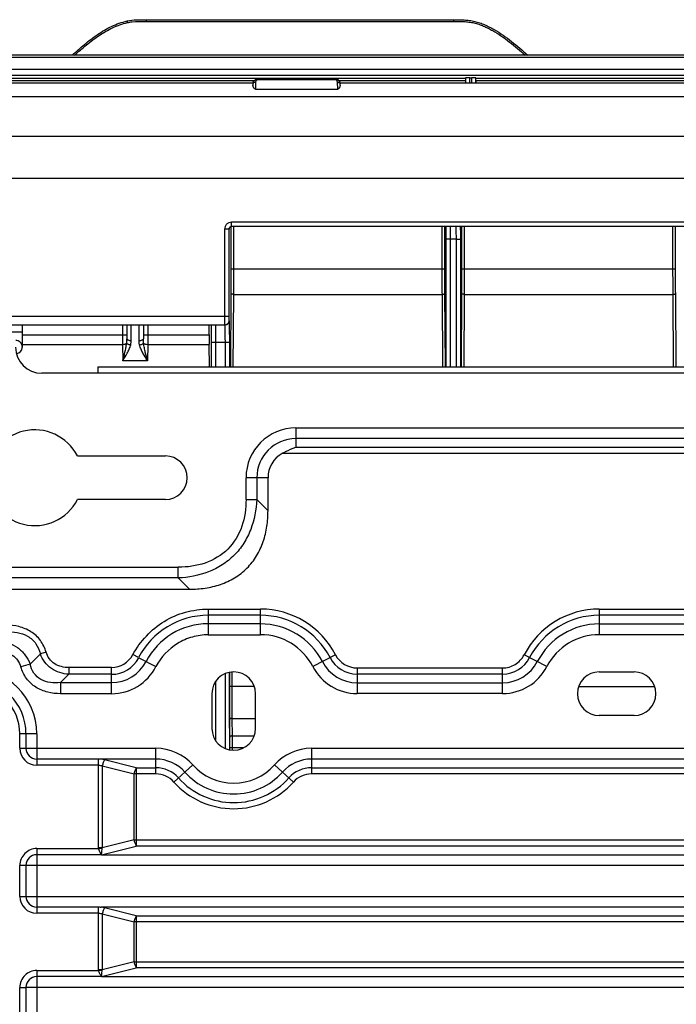
# Model space of a CAD drawing. Units: millimetres. Extents: x -1722 to 1126, y -538 to 1196.
# Drawn here: x -1220 to -1145, y 467 to 580 of the extents above; entities that cross this region are included whole.
import ezdxf

# ---------------------------------------------------------------- set-up
doc = ezdxf.new("R2010")
doc.units = ezdxf.units.MM
doc.header["$LTSCALE"] = 15.367
doc.layers.add('00_COMPONENTS', color=7, linetype='CONTINUOUS')

msp = doc.modelspace()

# ---------------------------------------------------------------- linework, layer by layer
at = {"layer": '00_COMPONENTS', "color": 7, "linetype": 'Continuous'}
for p, q in [((-1205.62816, 580.06177), (-1205.62821, 579.87401)), ((-1170.31173, 580.06188), (-1170.31167, 579.87413)), ((-719.2191, 575.98741), (-1490.56155, 575.98919)), ((-719.39211, 575.73181), (-1490.38854, 575.73359)), ((-1335.22573, 574.37829), (-1051.3895, 574.37892)), ((-1335.22571, 573.70848), (-1051.3895, 573.70912)), ((-1224.76484, 573.36979), (-1168.94954, 573.36992)), ((-1192.75807, 573.1694), (-1192.75807, 573.28667)), ((-1183.95232, 573.28667), (-1192.75807, 573.28667)), ((-1183.95232, 573.1694), (-1183.95232, 573.28667)), ((-1168.94954, 573.36992), (-1168.94376, 573.3757)), ((-1168.94376, 573.3757), (-1168.94376, 572.76406)), ((-1168.44393, 572.76406), (-1168.44393, 573.38845)), ((-1168.44393, 573.38845), (-1168.27046, 573.38845)), ((-1168.27046, 573.38845), (-1168.27046, 572.76406)), ((-1167.77063, 572.76406), (-1167.77063, 573.3757)), ((-1167.76484, 573.36992), (-1167.77063, 573.3757)), ((-1167.76484, 573.36992), (-1112.92516, 573.37005)), ((-1193.35776, 572.76406), (-1249.15716, 572.76406)), ((-1224.75719, 573.06989), (-1193.2214, 573.06996)), ((-1193.35776, 572.71145), (-1193.36407, 572.51668)), ((-1193.05791, 572.88455), (-1193.08343, 572.0971)), ((-1183.95232, 573.1694), (-1192.75807, 573.1694)), ((-1183.62695, 572.0971), (-1183.65247, 572.88455)), ((-1183.48906, 573.06999), (-1168.95719, 573.07002)), ((-1131.35776, 572.76406), (-1183.35262, 572.76406)), ((-1183.34631, 572.51668), (-1183.35262, 572.71145)), ((-1168.95719, 573.07002), (-1168.95719, 572.76406)), ((-1167.75719, 573.07002), (-1131.22129, 573.07011)), ((-1167.75719, 573.07002), (-1167.75719, 572.76406)), ((-1022.82504, 571.21849), (-1292.67328, 571.21849)), ((-1193.08343, 572.0971), (-1183.62695, 572.0971)), ((-1292.59852, 566.67679), (-1022.85494, 566.67679)), ((-1022.16884, 561.82869), (-1293.56457, 561.82869)), ((-1195.82257, 556.31069), (-1195.82257, 556.81069)), ((-1022.09337, 556.81069), (-1195.82257, 556.81069)), ((-1022.59334, 556.31069), (-1195.82257, 556.31069)), ((-1195.55961, 551.43167), (-1195.55961, 556.31069)), ((-1171.65277, 556.31069), (-1171.65277, 551.43167)), ((-1171.3528, 556.31069), (-1171.3528, 551.43167)), ((-1169.36158, 551.43167), (-1169.36158, 556.31069)), ((-1169.06161, 551.43167), (-1169.06161, 556.31069)), ((-1145.15277, 556.31069), (-1145.15277, 551.43167)), ((-1144.8528, 556.31069), (-1144.8528, 551.43167)), ((-1196.62265, 556.01087), (-1196.62265, 545.99896)), ((-1196.12271, 556.01069), (-1196.12271, 545.99896)), ((-1196.09301, 556.01069), (-1196.12271, 556.01069)), ((-1195.85958, 551.43167), (-1195.85958, 556.2929)), ((-1171.21661, 554.88049), (-1171.22422, 540.21927)), ((-1170.71667, 554.86304), (-1170.72426, 540.21927)), ((-1169.99771, 554.86304), (-1170.71667, 554.86304)), ((-1169.99012, 540.21927), (-1169.99771, 554.86304)), ((-1169.49017, 540.21927), (-1169.49777, 554.88049)), ((-1171.3528, 551.43167), (-1195.85958, 551.43167)), ((-1144.8528, 551.43167), (-1169.36158, 551.43167)), ((-1195.91618, 540.21927), (-1195.86741, 548.63071)), ((-1195.61558, 540.21927), (-1195.56744, 548.52158)), ((-1195.56744, 548.52158), (-1171.64494, 548.52158)), ((-1171.64494, 548.52158), (-1171.5968, 540.21927)), ((-1171.34497, 548.63071), (-1171.29596, 540.21927)), ((-1169.41842, 540.21927), (-1169.36941, 548.63071)), ((-1169.11758, 540.21927), (-1169.06944, 548.52158)), ((-1169.06944, 548.52158), (-1145.14494, 548.52158)), ((-1145.14494, 548.52158), (-1145.0968, 540.21927)), ((-1144.84497, 548.63071), (-1144.7962, 540.21927)), ((-1196.61523, 544.99896), (-1310.75015, 544.99896)), ((-1196.12271, 545.99896), (-1293.50207, 545.99896)), ((-1219.87103, 544.99896), (-1219.87103, 542.41927)), ((-1208.36072, 544.99891), (-1208.34855, 543.87066)), ((-1207.86069, 544.99896), (-1207.84378, 543.43134)), ((-1207.34381, 543.23134), (-1207.36605, 544.99896)), ((-1206.44433, 543.23134), (-1206.42208, 544.99896)), ((-1205.92745, 544.99896), (-1205.94436, 543.43134)), ((-1205.42742, 544.99896), (-1205.43959, 543.87066)), ((-1198.37407, 543.87066), (-1198.37407, 544.99896)), ((-1196.11529, 545.49896), (-1196.10787, 545.49896)), ((-1229.14878, 544.21927), (-1219.87103, 544.21927)), ((-1219.87103, 543.87066), (-1208.34855, 543.87066)), ((-1208.34855, 543.87066), (-1207.84857, 543.87605)), ((-1208.34855, 543.87066), (-1208.33874, 542.77938)), ((-1205.93956, 543.87605), (-1205.43959, 543.87066)), ((-1205.43959, 543.87066), (-1205.4494, 542.77938)), ((-1205.43959, 543.87066), (-1198.37407, 543.87066)), ((-1219.87103, 542.77938), (-1208.33874, 542.77938)), ((-1208.33874, 542.77938), (-1208.31855, 540.90768)), ((-1205.4494, 542.77938), (-1205.46959, 540.90768)), ((-1205.4494, 542.77938), (-1198.37102, 542.77938)), ((-1198.35617, 540.21927), (-1198.37102, 542.77938)), ((-1198.13963, 540.21927), (-1198.13963, 542.99896)), ((-1196.07075, 542.99896), (-1198.13963, 542.99896)), ((-1197.63969, 540.21927), (-1197.63969, 542.99896)), ((-1196.57069, 542.99896), (-1196.57069, 540.21927)), ((-1196.07075, 542.99896), (-1196.07075, 540.21927)), ((-1205.46959, 540.90768), (-1208.31855, 540.90768)), ((-1211.19618, 539.46927), (-1217.62439, 539.46927)), ((-1211.19618, 540.21927), (-1211.19618, 539.47924)), ((-1211.19618, 540.21927), (-973.04591, 540.21927)), ((-973.04591, 539.47909), (-1211.19618, 539.47909)), ((-1188.43103, 533.19414), (-1188.43103, 530.96216)), ((-1188.43103, 533.19414), (-995.81103, 533.19414)), ((-995.81103, 531.9567), (-1188.43103, 531.9567)), ((-1188.43103, 530.96216), (-995.81103, 530.96216)), ((-1213.52207, 529.96927), (-1203.42103, 529.96927)), ((-995.8105, 530.25505), (-1190.00564, 530.25505)), ((-1194.15591, 524.97231), (-1194.15591, 527.46927)), ((-1191.63103, 527.46927), (-1194.15591, 527.46927)), ((-1192.91847, 527.46927), (-1192.91847, 524.97231)), ((-1191.63103, 523.68488), (-1191.63103, 527.46927)), ((-1203.42103, 524.96927), (-1213.52266, 524.96927)), ((-1194.15591, 524.97231), (-1192.91847, 524.97231)), ((-1191.63103, 523.68488), (-1192.91847, 524.97231)), ((-1221.37061, 517.19414), (-1201.93408, 517.19414)), ((-1201.93408, 515.9567), (-1201.93408, 517.19414)), ((-1201.93408, 515.9567), (-1221.37061, 515.9567)), ((-1201.93408, 515.9567), (-1200.64665, 514.66927)), ((-1222.65805, 514.66927), (-1200.64665, 514.66927)), ((-1198.50103, 512.38333), (-1198.50103, 510.69449)), ((-1198.50103, 512.38333), (-1192.49671, 512.38333)), ((-1192.50103, 509.44347), (-1192.50103, 512.38333)), ((-1153.58171, 512.38333), (-1108.6701, 512.38333)), ((-1153.58103, 512.38333), (-1153.58103, 509.44424)), ((-1192.50103, 511.67622), (-1198.50103, 511.67622)), ((-1108.6701, 511.67622), (-1153.58103, 511.67622)), ((-1192.50103, 510.68168), (-1198.50103, 510.69449)), ((-1198.50103, 510.69443), (-1198.50103, 509.4266)), ((-1153.58103, 510.68168), (-1107.67559, 510.68172)), ((-1198.48541, 509.42664), (-1192.48764, 509.44351)), ((-1107.67556, 509.44424), (-1153.58103, 509.44424)), ((-1217.77772, 507.23736), (-1218.94, 506.07508)), ((-1217.119, 507.43675), (-1217.77771, 507.23736)), ((-1206.50016, 506.8094), (-1207.16183, 507.15188)), ((-1206.47415, 506.79594), (-1204.49957, 505.77391)), ((-1183.87394, 507.13444), (-1186.48411, 505.78343)), ((-1159.59796, 505.78343), (-1162.20935, 507.13507)), ((-1218.94, 506.07508), (-1220.01788, 505.74881)), ((-1214.49892, 505.67061), (-1214.49892, 504.8928)), ((-1209.60216, 505.67061), (-1214.49892, 505.67061)), ((-1209.60216, 502.66939), (-1209.60216, 505.67061)), ((-1181.39996, 505.62919), (-1164.68232, 505.62921)), ((-1181.39991, 505.62919), (-1181.39991, 502.6901)), ((-1164.68216, 502.6901), (-1164.68216, 505.62919)), ((-1215.44952, 503.94218), (-1214.4989, 504.89281)), ((-1209.60216, 504.8928), (-1214.4989, 504.89281)), ((-1196.57069, 504.95966), (-1196.57069, 496.37787)), ((-1196.07075, 505.1156), (-1196.07075, 496.22194)), ((-1196.05203, 503.48955), (-1196.05203, 505.12)), ((-1195.75206, 503.48955), (-1195.75206, 505.15996)), ((-1164.68216, 504.92209), (-1181.39991, 504.92209)), ((-1153.58103, 505.16911), (-1149.58103, 505.16911)), ((-1215.44953, 503.94219), (-1215.44953, 502.66939)), ((-1215.44952, 503.94218), (-1209.60216, 503.94219)), ((-1197.63969, 497.2662), (-1197.63969, 504.07245)), ((-1193.21401, 503.48955), (-1196.05203, 503.48955)), ((-1181.39991, 503.92754), (-1164.68216, 503.92754)), ((-1155.94031, 503.48955), (-1147.22176, 503.48955)), ((-1209.60216, 502.66939), (-1215.44953, 502.66939)), ((-1198.07335, 502.66911), (-1198.07335, 498.66911)), ((-1193.07335, 498.66911), (-1193.07335, 502.66911)), ((-1164.68216, 502.6901), (-1181.39991, 502.6901)), ((-1195.72309, 497.82164), (-1195.73843, 499.83277)), ((-1195.73843, 499.83277), (-1193.07335, 499.83277)), ((-1149.58103, 500.16911), (-1153.58103, 500.16911)), ((-1196.02305, 497.68451), (-1196.0384, 499.69564)), ((-1218.19618, 498.06896), (-1220.13525, 498.06896)), ((-1220.13525, 496.39374), (-1220.13525, 498.06893)), ((-1219.43013, 498.06896), (-1219.43013, 496.39399)), ((-1218.19618, 498.06896), (-1218.19618, 494.4549)), ((-1195.72309, 497.82164), (-1193.22234, 497.82164)), ((-1220.13525, 496.39399), (-1204.51762, 496.39399)), ((-1204.51762, 493.4549), (-1204.51762, 496.39399)), ((-1196.01862, 496.20924), (-1196.01862, 496.45035)), ((-1194.43052, 496.45035), (-1196.01862, 496.45035)), ((-1195.71866, 496.17474), (-1195.71866, 496.45035)), ((-1186.62908, 496.39399), (-1186.62908, 493.4549)), ((-1186.62908, 496.39399), (-1131.10146, 496.39399)), ((-1218.01493, 495.1605), (-1218.19618, 495.16038)), ((-1211.09461, 494.4549), (-1218.19597, 494.4549)), ((-1211.09461, 495.16067), (-1218.01493, 495.1605)), ((-1211.09461, 484.96544), (-1211.09461, 495.16062)), ((-1204.51762, 495.15655), (-1210.77746, 495.14981)), ((-1210.67017, 494.37279), (-1210.67348, 484.94902)), ((-1210.67017, 494.37279), (-1206.9986, 493.4549)), ((-1206.75607, 494.16201), (-1210.42764, 495.0799)), ((-1206.75607, 494.16201), (-1206.75607, 485.17622)), ((-1206.75607, 494.16201), (-1204.51762, 494.16201)), ((-1200.25055, 494.4857), (-1202.44122, 492.52631)), ((-1188.70548, 492.52631), (-1190.89614, 494.4857)), ((-1131.10146, 495.15655), (-1186.62908, 495.15655)), ((-1186.62908, 494.16201), (-1131.10146, 494.16201)), ((-1206.9986, 485.88333), (-1206.9986, 493.4549)), ((-1204.51762, 493.4549), (-1206.9986, 493.4549)), ((-1131.10146, 493.4549), (-1186.62908, 493.4549)), ((-1210.74643, 484.18009), (-1206.75607, 485.17622)), ((-1206.9986, 485.88333), (-1210.67348, 484.94902)), ((-1206.9986, 485.88333), (-977.31578, 485.88333)), ((-977.55831, 485.17622), (-1206.75607, 485.17622)), ((-1218.19618, 484.88333), (-1218.19618, 477.4549)), ((-1218.01492, 484.17859), (-1218.19618, 484.17829)), ((-1218.19604, 484.88332), (-1211.08973, 484.88333)), ((-1210.74643, 484.1801), (-1218.01492, 484.17859)), ((-1210.74643, 484.18009), (-973.52773, 484.18427)), ((-1219.43013, 482.94436), (-1220.13525, 482.94436)), ((-1220.13525, 479.39374), (-1220.13525, 482.94434)), ((-1219.43013, 482.94436), (-1219.43013, 479.39399)), ((-964.10682, 482.94424), (-1219.43013, 482.94424)), ((-1220.13525, 479.39399), (-964.81194, 479.39399)), ((-1218.01493, 478.1605), (-1218.19618, 478.16038)), ((-1211.09461, 477.4549), (-1218.19597, 477.4549)), ((-1211.09461, 478.16067), (-1218.01493, 478.1605)), ((-1211.09461, 470.96544), (-1211.09461, 478.16062)), ((-973.56852, 478.15802), (-1210.77907, 478.15266)), ((-1210.67017, 477.37279), (-1210.67348, 470.94902)), ((-1210.67017, 477.37279), (-1206.9986, 476.4549)), ((-1206.75607, 477.16201), (-1210.42764, 478.0799)), ((-1206.75607, 477.16201), (-1206.75607, 471.17622)), ((-1206.75607, 477.16201), (-977.55831, 477.16201)), ((-1206.9986, 471.88333), (-1206.9986, 476.4549)), ((-977.31578, 476.4549), (-1206.9986, 476.4549)), ((-1206.9986, 471.88333), (-1210.67348, 470.94902)), ((-1206.9986, 471.88333), (-977.31578, 471.88333)), ((-1218.19618, 470.88333), (-1218.19618, 468.94424)), ((-1218.19604, 470.88332), (-1211.08973, 470.88333)), ((-1210.74753, 470.18032), (-1206.75607, 471.17622)), ((-977.55831, 471.17622), (-1206.75607, 471.17622)), ((-1218.01492, 470.1786), (-1218.19618, 470.17828)), ((-1210.74753, 470.18033), (-1218.01492, 470.1786)), ((-1210.74753, 470.18032), (-973.49917, 470.18474)), ((-1220.13525, 462.86896), (-1220.13525, 468.94434)), ((-1220.13525, 468.94421), (-1219.43013, 468.94422)), ((-964.10682, 468.94424), (-1219.43013, 468.94424)), ((-1219.43013, 468.94422), (-1219.43013, 462.86896)), ((-1218.19618, 468.94424), (-1218.1919, 462.86687))]:
    msp.add_line(p, q, dxfattribs=at)
for points in [[(-1196.01963, 556.20697), (-1196.00764, 556.22007), (-1195.99462, 556.23267), (-1195.98064, 556.24464), (-1195.96566, 556.25593), (-1195.94972, 556.26643), (-1195.93285, 556.27605), (-1195.9151, 556.28469), (-1195.8965, 556.29225), (-1195.87714, 556.29864), (-1195.85706, 556.30377), (-1195.83635, 556.30754), (-1195.81511, 556.30988)], [(-1196.0867, 556.06397), (-1196.08672, 556.06381), (-1196.08668, 556.06413), (-1196.08658, 556.06485), (-1196.08642, 556.066), (-1196.08615, 556.06774), (-1196.08577, 556.07003), (-1196.08526, 556.0729), (-1196.08453, 556.07661), (-1196.08357, 556.08114), (-1196.08231, 556.08648), (-1196.08064, 556.09293), (-1196.07846, 556.10052), (-1196.07569, 556.10914), (-1196.07221, 556.11885), (-1196.06785, 556.12968), (-1196.06252, 556.14145), (-1196.05621, 556.15386), (-1196.04878, 556.16685), (-1196.04016, 556.18026), (-1196.03045, 556.19368), (-1196.01963, 556.20697)]]:
    msp.add_lwpolyline(points, dxfattribs=at)
for centre, radius, start, end in [((-1192.76965, 572.69252), 0.58842, 173.0103488, 178.1570646), ((-1192.75039, 572.66886), 0.60766, 167.4466795, 171.4115257), ((-1192.74822, 572.66839), 0.60988, 163.5151123, 167.4478322), ((-1183.941, 572.69252), 0.58869, 1.8420344, 6.9834537), ((-1195.82219, 556.00828), 0.30241, 90.0705346, 109.7486657), ((-1195.79229, 556.01016), 0.3009, 140.0119965, 142.6891497), ((-1195.79326, 556.01098), 0.29963, 135.0079625, 140.0139177), ((-1195.79255, 556.01011), 0.30074, 125.0113777, 134.9859188), ((-1195.79286, 556.01046), 0.30028, 115.0120213, 125.0018028), ((-1196.60802, 545.5007), 0.50174, 270.0237345, 282.8347435), ((-1196.60785, 545.49895), 0.49999, 282.8611171, 0.0021116), ((-1220.57103, 542.51927), 0.7, 0, 93.4977128), ((-1217.62103, 542.46927), 3, 180, 269.9257928), ((-1220.57103, 542.41927), 0.7, 277.7917511, 0), ((-1218.42103, 527.46927), 5.5, 27.0360716, 332.9576117), ((-1188.43103, 527.46927), 5.72487, 90.0000001, 180), ((-1188.43103, 527.46927), 4.48744, 90, 180), ((-1203.42103, 527.46927), 2.5, 270, 90), ((-1188.43103, 527.46927), 3.2, 119.476422, 180), ((-1192.50103, 502.66911), 9.71421, 27.3657568, 89.9744936), ((-1153.58103, 502.66911), 9.71422, 90.0040039, 152.6940087), ((-1198.50103, 502.66911), 9.00711, 90, 152.6342432), ((-1192.50103, 502.66911), 9.00711, 27.3657568, 90), ((-1153.58103, 502.66911), 9.00711, 90, 152.6342432), ((-1198.50103, 502.66911), 8.02721, 90, 152.6342432), ((-1192.50103, 502.66911), 8.01256, 27.3657568, 90), ((-1153.58103, 502.66911), 8.01256, 90, 152.6342432), ((-1192.50103, 502.66911), 6.77513, 27.3657536, 89.8866737), ((-1153.58103, 502.66911), 6.77513, 90, 152.6342432), ((-1198.50103, 502.66911), 6.75401, 121.3705976, 152.6342424), ((-1209.60216, 508.41498), 2.74437, 270, 332.6342432), ((-1209.60216, 508.41498), 3.52218, 270, 332.6342432), ((-1181.39991, 508.41498), 3.49289, 207.3657568, 270), ((-1181.39991, 508.41498), 2.78579, 207.365757, 269.9988468), ((-1164.68216, 508.41498), 3.49289, 270, 332.6342432), ((-1225.72103, 498.06896), 7.52486, 0, 90), ((-1209.60216, 508.41498), 4.47279, 270, 332.6342432), ((-1209.60216, 508.41498), 5.74558, 270, 332.6342441), ((-1181.39991, 508.41498), 5.72487, 207.3657606, 270), ((-1181.39991, 508.41498), 4.48744, 207.3657568, 270), ((-1164.68216, 508.41498), 4.48744, 270, 332.6342432), ((-1164.68216, 508.41498), 5.72487, 270, 332.6342432), ((-1225.72103, 498.06896), 6.2909, 0, 90), ((-1195.57335, 502.66911), 2.5, 0, 180), ((-1153.58103, 502.66911), 2.5, 90, 270), ((-1149.58103, 502.66911), 2.5, 270, 90), ((-1225.72103, 498.06896), 5.58579, 359.9996546, 89.9693087), ((-1195.57335, 498.66911), 2.5, 180, 0), ((-1218.19618, 496.39399), 1.93909, 180.0073015, 270.0060073), ((-1218.19618, 496.39399), 1.23397, 179.9999824, 270.0008765), ((-1204.51762, 490.66911), 5.72487, 41.8103147, 90), ((-1186.62908, 490.66911), 5.72487, 90, 138.1896851), ((-1204.51762, 490.66911), 4.48744, 41.8103149, 90), ((-1204.51762, 490.66911), 3.49289, 41.8103149, 90), ((-1195.57335, 498.66911), 6.27513, 221.8103151, 318.1896851), ((-1186.62908, 490.66911), 4.48744, 90, 138.1896851), ((-1186.62908, 490.66911), 3.49289, 90, 138.1896851), ((-1204.51762, 490.66911), 2.78579, 41.8103149, 90), ((-1195.57335, 498.66911), 8.50711, 221.8103149, 318.1896851), ((-1195.57335, 498.66911), 7.51256, 221.8103149, 318.1896851), ((-1186.62908, 490.66911), 2.78579, 90, 138.1896851), ((-1195.57335, 498.66911), 9.21421, 221.8103149, 318.1896851), ((-1218.19618, 482.94424), 1.93907, 89.9958682, 179.9970557), ((-1218.19618, 482.94424), 1.23395, 90.0008458, 179.9999941), ((-1210.41225, 484.96473), 0.68235, 179.9410025, 186.8519601), ((-1218.19618, 479.39399), 1.93909, 180.0073065, 270.0060122), ((-1218.19618, 479.39399), 1.23397, 179.9999824, 270.0008765), ((-1218.19618, 468.94424), 1.93907, 89.9959322, 179.997088), ((-1210.41225, 470.96473), 0.68235, 179.9410024, 186.8519597), ((-1218.19618, 468.94424), 1.23396, 90.0007604, 180.0000002)]:
    msp.add_arc(centre, radius, start, end, dxfattribs=at)
for centre, major_axis, ratio, start_param, end_param in [((-1168.94934, 573.07002), (0, 0.3), 0.026185922, 0.026179999, 1.570796387), ((-1168.44393, 573.37536), (0.5, 0), 0.026185922, 1.570796266, 3.115412654), ((-1168.27046, 573.37536), (0.5, 0), 0.026185922, 0.026179878, 1.570796266), ((-1167.76505, 573.07002), (0, 0.3), 0.026185922, -1.570796266, -0.026179878), ((-1198.32953, 543.87066), (0, 3), 0.014847034, -4.71238898, -4.340086638)]:
    msp.add_ellipse(centre, major_axis=major_axis, ratio=ratio, start_param=start_param, end_param=end_param, dxfattribs=at)
for points, knots in [([(-1207.82599, 579.91872), (-1207.4676, 579.99984), (-1206.73071, 580.07218), (-1205.99601, 580.06186), (-1205.62816, 580.06177)], [0, 0, 0, 0, 0.499733998, 1, 1, 1, 1]), ([(-1205.62816, 580.06184), (-1199.7421, 580.06045), (-1187.96996, 580.06194), (-1176.19781, 580.06026), (-1170.31173, 580.06181)], [0, 0, 0, 0, 0.499999195, 1, 1, 1, 1]), ([(-1170.31173, 580.06188), (-1170.10908, 580.06194), (-1169.70377, 580.06179), (-1169.09596, 580.04336), (-1168.48988, 579.98965), (-1167.89078, 579.88043), (-1167.30686, 579.70818), (-1166.73978, 579.48786), (-1166.1897, 579.22845), (-1165.47674, 578.84293), (-1164.62211, 578.29719), (-1163.32455, 577.32575), (-1162.40957, 576.52489), (-1161.80284, 575.98844)], [0, 0, 0, 0, 0.062529342, 0.125058435, 0.187583888, 0.250100767, 0.312620258, 0.375135742, 0.437649534, 0.500157712, 0.625132804, 0.750103275, 1, 1, 1, 1]), ([(-1214.13631, 575.98856), (-1213.6676, 576.40369), (-1212.72823, 577.23178), (-1211.2431, 578.38583), (-1209.62377, 579.3486), (-1208.43609, 579.78066), (-1207.82599, 579.91872)], [0, 0, 0, 0, 0.250086512, 0.500152688, 0.750146843, 1, 1, 1, 1]), ([(-1213.84851, 575.98841), (-1213.39862, 576.38614), (-1212.49473, 577.17706), (-1211.06395, 578.27565), (-1209.5065, 579.19135), (-1208.36696, 579.60349), (-1207.78179, 579.73591)], [0, 0, 0, 0, 0.25007983, 0.500142483, 0.750137348, 1, 1, 1, 1]), ([(-1207.82599, 579.91872), (-1207.82575, 579.91961), (-1207.82362, 579.911), (-1207.82195, 579.9063), (-1207.81733, 579.88734), (-1207.81214, 579.86636), (-1207.80551, 579.8385), (-1207.79524, 579.79475), (-1207.78725, 579.75995), (-1207.78179, 579.73591)], [0, 0, 0, 0, 0.01470492, 0.067732427, 0.157347641, 0.280300227, 0.431961407, 0.60684458, 1, 1, 1, 1]), ([(-1207.78179, 579.73591), (-1207.60604, 579.77569), (-1206.89259, 579.88985), (-1206.16858, 579.87415), (-1205.62821, 579.87401)], [0, 0, 0, 0, 0.250070063, 1, 1, 1, 1]), ([(-1170.31167, 579.87413), (-1169.92112, 579.87422), (-1169.33474, 579.87373), (-1168.55572, 579.8082), (-1167.9776, 579.7073), (-1167.41373, 579.54512), (-1166.86591, 579.3362), (-1166.33433, 579.08929), (-1165.64512, 578.72171), (-1164.81822, 578.20092), (-1163.56199, 577.27245), (-1162.67646, 576.50478), (-1162.09115, 575.98847)], [0, 0, 0, 0, 0.125047831, 0.187574577, 0.250093273, 0.312613024, 0.37512962, 0.437643919, 0.50015322, 0.625130944, 0.75010363, 1, 1, 1, 1]), ([(-1192.75807, 573.28667), (-1192.83204, 573.28667), (-1192.98014, 573.25922), (-1193.1695, 573.14281), (-1193.30276, 572.97073), (-1193.34523, 572.83317), (-1193.35369, 572.76413)], [0, 0, 0, 0, 0.257647154, 0.510796982, 0.757745358, 1, 1, 1, 1]), ([(-1183.35668, 572.7641), (-1183.36514, 572.83317), (-1183.40763, 572.97077), (-1183.54092, 573.14285), (-1183.73028, 573.25923), (-1183.87835, 573.28667), (-1183.95232, 573.28667)], [0, 0, 0, 0, 0.242338659, 0.489304283, 0.742402739, 1, 1, 1, 1]), ([(-1193.08343, 572.0971), (-1193.14185, 572.0971), (-1193.21396, 572.16505), (-1193.27181, 572.24972), (-1193.31429, 572.32519), (-1193.35102, 572.41201), (-1193.36517, 572.4841), (-1193.36407, 572.51668)], [0, 0, 0, 0, 0.330050723, 0.467263508, 0.593466925, 0.81586939, 1, 1, 1, 1]), ([(-1193.05791, 572.88455), (-1193.09592, 572.88532), (-1193.16891, 572.87857), (-1193.26536, 572.84395), (-1193.33606, 572.7884), (-1193.35702, 572.73562), (-1193.35776, 572.71145)], [0, 0, 0, 0, 0.302875613, 0.577349796, 0.807255795, 1, 1, 1, 1]), ([(-1193.31985, 572.88099), (-1193.2896, 572.96225), (-1193.19203, 573.11458), (-1193.03824, 573.21053), (-1192.95524, 573.23962)], [0, 0, 0, 0, 0.496432722, 1, 1, 1, 1]), ([(-1192.75807, 573.1694), (-1192.80014, 573.1694), (-1192.88235, 573.15218), (-1192.98063, 573.08306), (-1193.0417, 572.98932), (-1193.0568, 572.91883), (-1193.05791, 572.88455)], [0, 0, 0, 0, 0.277726541, 0.535823808, 0.773598936, 1, 1, 1, 1]), ([(-1183.65247, 572.88455), (-1183.65358, 572.91885), (-1183.6687, 572.98938), (-1183.72981, 573.08312), (-1183.82808, 573.1522), (-1183.91027, 573.1694), (-1183.95232, 573.1694)], [0, 0, 0, 0, 0.226542195, 0.464389255, 0.722430974, 1, 1, 1, 1]), ([(-1183.75778, 573.24054), (-1183.67405, 573.21163), (-1183.51879, 573.11542), (-1183.42051, 572.96193), (-1183.39019, 572.88005)], [0, 0, 0, 0, 0.50359023, 1, 1, 1, 1]), ([(-1183.65247, 572.88455), (-1183.61446, 572.88532), (-1183.54148, 572.87857), (-1183.44502, 572.84395), (-1183.37432, 572.7884), (-1183.35336, 572.73562), (-1183.35262, 572.71145)], [0, 0, 0, 0, 0.302875613, 0.577349788, 0.807255783, 1, 1, 1, 1]), ([(-1183.34631, 572.51668), (-1183.34521, 572.4841), (-1183.35936, 572.41201), (-1183.39609, 572.32518), (-1183.43858, 572.24971), (-1183.49643, 572.16504), (-1183.56854, 572.0971), (-1183.62695, 572.0971)], [0, 0, 0, 0, 0.184139134, 0.406555449, 0.532767674, 0.669990648, 1, 1, 1, 1]), ([(-1195.82257, 556.81069), (-1195.9266, 556.8107), (-1196.13696, 556.76906), (-1196.40287, 556.5911), (-1196.58095, 556.32525), (-1196.62263, 556.11491), (-1196.62265, 556.01087)], [0, 0, 0, 0, 0.249999239, 0.500000506, 0.750001339, 1, 1, 1, 1]), ([(-1171.20657, 556.31099), (-1171.20717, 556.2758), (-1171.20959, 556.11964), (-1171.21129, 555.96346), (-1171.21238, 555.84247)], [0, 0, 0, 0, 0.225290866, 1, 1, 1, 1]), ([(-1170.68699, 556.31069), (-1170.68766, 556.31069), (-1170.68887, 556.3081), (-1170.68986, 556.30397), (-1170.69119, 556.29623), (-1170.69304, 556.28057), (-1170.69526, 556.2534), (-1170.69664, 556.22984), (-1170.69737, 556.21613)], [0, 0, 0, 0, 0.020877023, 0.0696817, 0.14876819, 0.258465122, 0.569225869, 1, 1, 1, 1]), ([(-1169.99771, 554.86304), (-1169.99778, 554.95808), (-1169.99825, 555.14401), (-1170, 555.41337), (-1170.00271, 555.66057), (-1170.00578, 555.8485), (-1170.00874, 555.98104), (-1170.01102, 556.06487), (-1170.01343, 556.13714), (-1170.01595, 556.19725), (-1170.01852, 556.24449), (-1170.02088, 556.27588), (-1170.02288, 556.29396), (-1170.02429, 556.30293), (-1170.02538, 556.30762), (-1170.02664, 556.31069), (-1170.02739, 556.31069)], [0, 0, 0, 0, 0.19677262, 0.38497108, 0.557706441, 0.708622603, 0.774131635, 0.832186201, 0.882253935, 0.923874654, 0.956674973, 0.980360449, 0.988723452, 0.994748211, 0.998454061, 1, 1, 1, 1]), ([(-1169.50201, 555.84255), (-1169.50239, 555.8852), (-1169.5039, 556.04127), (-1169.50589, 556.19734), (-1169.5078, 556.31076)], [0, 0, 0, 0, 0.273223897, 1, 1, 1, 1]), ([(-1196.12271, 556.01069), (-1196.17238, 556.01069), (-1196.24721, 556.01095), (-1196.35065, 556.0104), (-1196.41965, 556.01079), (-1196.47931, 556.01185), (-1196.5424, 556.00979), (-1196.59084, 556.0059), (-1196.62265, 556.01085)], [0, 0, 0, 0, 0.298063026, 0.449013828, 0.620607669, 0.712181532, 0.806834359, 1, 1, 1, 1]), ([(-1195.92438, 556.2929), (-1195.9811, 556.27246), (-1196.08441, 556.19458), (-1196.12271, 556.07099), (-1196.12271, 556.01069)], [0, 0, 0, 0, 0.499967232, 1, 1, 1, 1]), ([(-1196.03161, 556.19255), (-1196.05126, 556.16676), (-1196.08236, 556.10839), (-1196.09301, 556.04311), (-1196.09301, 556.01069)], [0, 0, 0, 0, 0.49994451, 1, 1, 1, 1]), ([(-1196.08514, 556.07267), (-1196.0857, 556.06365), (-1196.0868, 556.04807), (-1196.08856, 556.02892), (-1196.09032, 556.01717), (-1196.09161, 556.0123), (-1196.09255, 556.01069), (-1196.09301, 556.01069)], [0, 0, 0, 0, 0.431169882, 0.740904491, 0.928857214, 0.977878766, 1, 1, 1, 1]), ([(-1171.21238, 555.84247), (-1171.21305, 555.7675), (-1171.21549, 555.44684), (-1171.21649, 555.12618), (-1171.21661, 554.88049)], [0, 0, 0, 0, 0.233811165, 1, 1, 1, 1]), ([(-1170.69737, 556.21613), (-1170.70113, 556.14524), (-1170.70634, 555.96905), (-1170.71456, 555.51803), (-1170.71648, 555.1379), (-1170.71667, 554.86304)], [0, 0, 0, 0, 0.157371066, 0.39068275, 1, 1, 1, 1]), ([(-1169.49777, 554.88049), (-1169.49781, 554.96455), (-1169.49828, 555.28524), (-1169.49989, 555.60593), (-1169.50201, 555.84255)], [0, 0, 0, 0, 0.262128695, 1, 1, 1, 1]), ([(-1170.71667, 554.86304), (-1170.74888, 554.86306), (-1170.81209, 554.8633), (-1170.90392, 554.86429), (-1170.98869, 554.86586), (-1171.06319, 554.86795), (-1171.11756, 554.87014), (-1171.15382, 554.8722), (-1171.17506, 554.87368), (-1171.19178, 554.87526), (-1171.2045, 554.8767), (-1171.21173, 554.87837), (-1171.21616, 554.87941), (-1171.21661, 554.88049)], [0, 0, 0, 0, 0.192888668, 0.378557586, 0.54992847, 0.700615084, 0.824928931, 0.875704542, 0.91823019, 0.952123175, 0.977095713, 0.992975289, 1, 1, 1, 1]), ([(-1169.99771, 554.86304), (-1169.9655, 554.86306), (-1169.90229, 554.8633), (-1169.81047, 554.86429), (-1169.7257, 554.86586), (-1169.65119, 554.86795), (-1169.59682, 554.87014), (-1169.56056, 554.8722), (-1169.53932, 554.87368), (-1169.5226, 554.87526), (-1169.50988, 554.8767), (-1169.50266, 554.87837), (-1169.49823, 554.87941), (-1169.49777, 554.88049)], [0, 0, 0, 0, 0.192888665, 0.378557578, 0.549928461, 0.700615075, 0.824928923, 0.875704536, 0.918230186, 0.952123172, 0.977095711, 0.992975289, 1, 1, 1, 1]), ([(-1195.86741, 548.63071), (-1195.8661, 548.85695), (-1195.86144, 549.7906), (-1195.85958, 550.72426), (-1195.85958, 551.43167)], [0, 0, 0, 0, 0.242320327, 1, 1, 1, 1]), ([(-1195.56744, 548.52158), (-1195.56613, 548.75664), (-1195.56148, 549.72666), (-1195.55961, 550.6967), (-1195.55961, 551.43167)], [0, 0, 0, 0, 0.242320305, 1, 1, 1, 1]), ([(-1171.65277, 551.43167), (-1171.65277, 551.18383), (-1171.65212, 550.2138), (-1171.64897, 549.24377), (-1171.64494, 548.52158)], [0, 0, 0, 0, 0.255495078, 1, 1, 1, 1]), ([(-1171.3528, 551.43167), (-1171.3528, 551.19313), (-1171.35215, 550.25947), (-1171.349, 549.32581), (-1171.34497, 548.63071)], [0, 0, 0, 0, 0.255495082, 1, 1, 1, 1]), ([(-1169.36941, 548.63071), (-1169.3681, 548.85695), (-1169.36344, 549.7906), (-1169.36158, 550.72426), (-1169.36158, 551.43167)], [0, 0, 0, 0, 0.242320327, 1, 1, 1, 1]), ([(-1169.06944, 548.52158), (-1169.06813, 548.75664), (-1169.06348, 549.72666), (-1169.06161, 550.6967), (-1169.06161, 551.43167)], [0, 0, 0, 0, 0.242320305, 1, 1, 1, 1]), ([(-1145.15277, 551.43167), (-1145.15277, 551.18383), (-1145.15212, 550.2138), (-1145.14897, 549.24377), (-1145.14494, 548.52158)], [0, 0, 0, 0, 0.255495078, 1, 1, 1, 1]), ([(-1144.8528, 551.43167), (-1144.8528, 551.19313), (-1144.85215, 550.25947), (-1144.849, 549.32581), (-1144.84497, 548.63071)], [0, 0, 0, 0, 0.255495082, 1, 1, 1, 1]), ([(-1195.56744, 548.52158), (-1195.60551, 548.52178), (-1195.67685, 548.52704), (-1195.76016, 548.54553), (-1195.81388, 548.56869), (-1195.84805, 548.58995), (-1195.8668, 548.61476), (-1195.86741, 548.63071)], [0, 0, 0, 0, 0.339630481, 0.636101995, 0.757465028, 0.857592863, 1, 1, 1, 1]), ([(-1171.64494, 548.52158), (-1171.60688, 548.52178), (-1171.53553, 548.52704), (-1171.45222, 548.54553), (-1171.3985, 548.56869), (-1171.36433, 548.58995), (-1171.34558, 548.61476), (-1171.34497, 548.63071)], [0, 0, 0, 0, 0.339630476, 0.636101989, 0.757465023, 0.857592859, 1, 1, 1, 1]), ([(-1169.06944, 548.52158), (-1169.10751, 548.52178), (-1169.17885, 548.52704), (-1169.26216, 548.54553), (-1169.31588, 548.56869), (-1169.35005, 548.58995), (-1169.3688, 548.61476), (-1169.36941, 548.63071)], [0, 0, 0, 0, 0.339630481, 0.636101995, 0.757465028, 0.857592863, 1, 1, 1, 1]), ([(-1145.14494, 548.52158), (-1145.10688, 548.52178), (-1145.03553, 548.52704), (-1144.95222, 548.54553), (-1144.8985, 548.56869), (-1144.86433, 548.58995), (-1144.84558, 548.61476), (-1144.84497, 548.63071)], [0, 0, 0, 0, 0.339630476, 0.636101989, 0.757465023, 0.857592859, 1, 1, 1, 1]), ([(-1198.13963, 542.99896), (-1198.13964, 543.37165), (-1198.1374, 544.03834), (-1198.13061, 544.70502), (-1198.12479, 544.99896)], [0, 0, 0, 0, 0.559009875, 1, 1, 1, 1]), ([(-1197.63969, 542.99896), (-1197.63969, 543.12904), (-1197.63923, 543.38418), (-1197.63719, 543.75459), (-1197.63435, 544.04746), (-1197.6314, 544.26374), (-1197.62898, 544.4087), (-1197.62632, 544.54008), (-1197.62344, 544.65661), (-1197.62038, 544.75719), (-1197.61718, 544.84082), (-1197.61426, 544.89958), (-1197.61177, 544.93747), (-1197.61002, 544.95905), (-1197.60832, 544.9756), (-1197.60655, 544.98817), (-1197.60511, 544.99458), (-1197.60358, 544.99896), (-1197.60257, 544.99896)], [0, 0, 0, 0, 0.194963694, 0.382423134, 0.555192181, 0.63396178, 0.706627168, 0.772491022, 0.830919541, 0.881351127, 0.923304907, 0.956380685, 0.969488305, 0.980268924, 0.988701223, 0.994770854, 0.998490847, 1, 1, 1, 1]), ([(-1196.62265, 545.99896), (-1196.62265, 545.93393), (-1196.62256, 545.80637), (-1196.62215, 545.62118), (-1196.62149, 545.45051), (-1196.62073, 545.3204), (-1196.61998, 545.22843), (-1196.61941, 545.17016), (-1196.6188, 545.11987), (-1196.61815, 545.07806), (-1196.61758, 545.04866), (-1196.61706, 545.02973), (-1196.61675, 545.01891), (-1196.6163, 545.01073), (-1196.6162, 545.00425), (-1196.61548, 545.00147), (-1196.61565, 544.99896), (-1196.61523, 544.99896)], [0, 0, 0, 0, 0.195074259, 0.382636598, 0.555505698, 0.707023759, 0.772922365, 0.831374684, 0.88182374, 0.923780874, 0.956843521, 0.969936942, 0.980697094, 0.989094478, 0.995111008, 0.99874027, 1, 1, 1, 1]), ([(-1196.32017, 545.09533), (-1196.36246, 545.06442), (-1196.45741, 545.01564), (-1196.56284, 544.99896), (-1196.61523, 544.99896)], [0, 0, 0, 0, 0.499972484, 1, 1, 1, 1]), ([(-1196.60781, 544.99896), (-1196.6068, 544.99896), (-1196.60527, 544.99458), (-1196.60383, 544.98817), (-1196.60206, 544.9756), (-1196.60037, 544.95905), (-1196.59862, 544.93747), (-1196.59612, 544.89959), (-1196.5932, 544.84083), (-1196.59, 544.7572), (-1196.58694, 544.65662), (-1196.58406, 544.54009), (-1196.5814, 544.40872), (-1196.57898, 544.26376), (-1196.57603, 544.04749), (-1196.57319, 543.75461), (-1196.57115, 543.3842), (-1196.57069, 543.12905), (-1196.57069, 542.99896)], [0, 0, 0, 0, 0.001509311, 0.005229029, 0.011298268, 0.019730148, 0.030510373, 0.043617861, 0.076693063, 0.118645844, 0.16907595, 0.227502472, 0.29336446, 0.366028174, 0.444795951, 0.617561942, 0.805022861, 1, 1, 1, 1]), ([(-1196.11529, 545.49896), (-1196.11529, 545.42139), (-1196.15246, 545.26402), (-1196.25755, 545.14111), (-1196.32017, 545.09533)], [0, 0, 0, 0, 0.500007297, 1, 1, 1, 1]), ([(-1196.12271, 545.99896), (-1196.12271, 545.96645), (-1196.12262, 545.90266), (-1196.12221, 545.81006), (-1196.12155, 545.72473), (-1196.12078, 545.65967), (-1196.12003, 545.6137), (-1196.11947, 545.58454), (-1196.11883, 545.55945), (-1196.11826, 545.53839), (-1196.11741, 545.52232), (-1196.11721, 545.50949), (-1196.11578, 545.50395), (-1196.11613, 545.49897), (-1196.11529, 545.49896)], [0, 0, 0, 0, 0.195022615, 0.382534847, 0.555357605, 0.706836539, 0.772719886, 0.831160884, 0.881603571, 0.923560831, 0.956632635, 0.980508362, 0.994969259, 1, 1, 1, 1]), ([(-1196.10787, 545.49896), (-1196.1073, 545.49896), (-1196.10621, 545.49686), (-1196.10534, 545.49339), (-1196.10416, 545.48701), (-1196.10252, 545.474), (-1196.10054, 545.45141), (-1196.09836, 545.4172), (-1196.09617, 545.37339), (-1196.09402, 545.32022), (-1196.09191, 545.25788), (-1196.089, 545.15718), (-1196.08567, 545.01053), (-1196.08216, 544.81132), (-1196.07903, 544.5835), (-1196.07732, 544.42243), (-1196.07652, 544.3377)], [0, 0, 0, 0, 0.001461852, 0.004801768, 0.010198952, 0.017682445, 0.038924459, 0.068479944, 0.106246485, 0.152080999, 0.205802225, 0.267205649, 0.412051307, 0.584339883, 0.781358063, 1, 1, 1, 1]), ([(-1196.07652, 544.3377), (-1196.07554, 544.23417), (-1196.07203, 543.78793), (-1196.07075, 543.34168), (-1196.07075, 542.99896)], [0, 0, 0, 0, 0.232019246, 1, 1, 1, 1]), ([(-1208.33874, 542.77938), (-1208.2437, 542.78026), (-1208.10873, 542.79404), (-1207.95351, 542.84494), (-1207.89343, 542.87996), (-1207.87212, 542.9003)], [0, 0, 0, 0, 0.582557964, 0.819407623, 1, 1, 1, 1]), ([(-1208.31855, 540.90766), (-1208.2292, 541.23046), (-1208.09715, 541.72023), (-1207.94994, 542.38546), (-1207.89267, 542.72736), (-1207.87212, 542.9003)], [0, 0, 0, 0, 0.491668166, 0.744351322, 1, 1, 1, 1]), ([(-1207.87212, 542.9003), (-1207.86653, 542.94445), (-1207.84796, 543.12086), (-1207.84234, 543.29851), (-1207.84378, 543.43134)], [0, 0, 0, 0, 0.250946122, 1, 1, 1, 1]), ([(-1207.87212, 542.9003), (-1207.85225, 542.8806), (-1207.79385, 542.84429), (-1207.68794, 542.79763), (-1207.55439, 542.75391), (-1207.45672, 542.72992), (-1207.4055, 542.71929)], [0, 0, 0, 0, 0.166381252, 0.402423828, 0.68900244, 1, 1, 1, 1]), ([(-1207.84378, 543.43134), (-1207.84363, 543.41765), (-1207.8355, 543.38791), (-1207.80415, 543.3492), (-1207.7565, 543.31481), (-1207.66732, 543.27266), (-1207.52739, 543.2389), (-1207.40758, 543.23077), (-1207.34381, 543.23134)], [0, 0, 0, 0, 0.071456952, 0.154478699, 0.255418342, 0.375842271, 0.667194801, 1, 1, 1, 1]), ([(-1207.4055, 542.71929), (-1207.39453, 542.762), (-1207.35737, 542.9302), (-1207.34219, 543.10325), (-1207.34381, 543.23134)], [0, 0, 0, 0, 0.256089551, 1, 1, 1, 1]), ([(-1206.38263, 542.71929), (-1206.3936, 542.762), (-1206.43076, 542.9302), (-1206.44594, 543.10325), (-1206.44433, 543.23134)], [0, 0, 0, 0, 0.256089886, 1, 1, 1, 1]), ([(-1206.44433, 543.23134), (-1206.38055, 543.23077), (-1206.26075, 543.2389), (-1206.12081, 543.27266), (-1206.03164, 543.31481), (-1205.98398, 543.3492), (-1205.95263, 543.38791), (-1205.9445, 543.41765), (-1205.94436, 543.43134)], [0, 0, 0, 0, 0.332805176, 0.624157691, 0.74458162, 0.84552127, 0.928543029, 1, 1, 1, 1]), ([(-1206.38263, 542.71929), (-1206.33141, 542.72992), (-1206.23374, 542.75392), (-1206.1002, 542.79763), (-1205.99428, 542.84429), (-1205.93588, 542.8806), (-1205.91601, 542.9003)], [0, 0, 0, 0, 0.310997661, 0.597576384, 0.833618979, 1, 1, 1, 1]), ([(-1205.91601, 542.9003), (-1205.9216, 542.94445), (-1205.94017, 543.12086), (-1205.94579, 543.29851), (-1205.94436, 543.43134)], [0, 0, 0, 0, 0.250946308, 1, 1, 1, 1]), ([(-1205.91601, 542.9003), (-1205.8947, 542.87996), (-1205.83462, 542.84494), (-1205.6794, 542.79404), (-1205.54443, 542.78026), (-1205.4494, 542.77938)], [0, 0, 0, 0, 0.180592373, 0.41744203, 1, 1, 1, 1]), ([(-1205.46959, 540.90766), (-1205.55894, 541.23046), (-1205.69098, 541.72023), (-1205.8382, 542.38546), (-1205.89546, 542.72736), (-1205.91601, 542.9003)], [0, 0, 0, 0, 0.491667689, 0.744350907, 1, 1, 1, 1]), ([(-1208.31855, 540.90768), (-1208.13354, 541.18926), (-1207.86451, 541.62245), (-1207.56505, 542.23205), (-1207.44777, 542.55477), (-1207.4055, 542.71929)], [0, 0, 0, 0, 0.496404673, 0.749732019, 1, 1, 1, 1]), ([(-1205.46958, 540.90768), (-1205.65459, 541.18926), (-1205.92362, 541.62245), (-1206.22308, 542.23204), (-1206.34036, 542.55477), (-1206.38263, 542.71929)], [0, 0, 0, 0, 0.496403129, 0.74973073, 1, 1, 1, 1]), ([(-1190.00564, 530.25505), (-1189.87816, 530.32711), (-1189.37262, 530.60266), (-1188.84029, 530.83195), (-1188.43103, 530.96216)], [0, 0, 0, 0, 0.254276639, 1, 1, 1, 1]), ([(-1192.91847, 524.97231), (-1192.97473, 523.79908), (-1193.30463, 522.0244), (-1194.36575, 519.90888), (-1195.47958, 518.51781), (-1196.87069, 517.40406), (-1198.98613, 516.34278), (-1200.76084, 516.01298), (-1201.93408, 515.9567)], [0, 0, 0, 0, 0.249590736, 0.37479716, 0.500000378, 0.625202447, 0.750408109, 1, 1, 1, 1]), ([(-1194.15591, 524.97231), (-1194.15597, 523.93481), (-1194.42495, 521.849), (-1196.05261, 519.0911), (-1198.81054, 517.46325), (-1200.89647, 517.19422), (-1201.93408, 517.19414)], [0, 0, 0, 0, 0.251651264, 0.499986408, 0.748321086, 1, 1, 1, 1]), ([(-1200.64665, 514.66927), (-1200.04593, 514.66927), (-1198.84243, 514.74918), (-1197.07905, 515.16099), (-1195.42833, 515.91518), (-1193.99383, 517.03206), (-1192.87695, 518.46656), (-1192.12276, 520.11728), (-1191.71095, 521.88066), (-1191.63103, 523.08416), (-1191.63103, 523.68488)], [0, 0, 0, 0, 0.125083886, 0.250114885, 0.375083312, 0.5000003, 0.624916823, 0.749885025, 0.874916, 1, 1, 1, 1]), ([(-1207.16338, 507.15268), (-1206.73219, 507.92291), (-1205.68735, 509.37086), (-1203.61737, 511.07323), (-1201.15725, 512.13886), (-1199.38355, 512.38194), (-1198.50103, 512.38333)], [0, 0, 0, 0, 0.250028778, 0.500049429, 0.750026988, 1, 1, 1, 1]), ([(-1217.119, 507.43675), (-1217.26309, 507.91205), (-1217.6982, 508.82984), (-1218.81523, 509.87033), (-1220.22307, 510.4374), (-1221.22316, 510.53877), (-1221.72095, 510.53881)], [0, 0, 0, 0, 0.24988847, 0.499540269, 0.749540275, 1, 1, 1, 1]), ([(-1222.67156, 508.81038), (-1222.27088, 508.76379), (-1221.47462, 508.58355), (-1220.38442, 508.01851), (-1219.49667, 507.16524), (-1219.09213, 506.45), (-1218.94, 506.07508)], [0, 0, 0, 0, 0.249386089, 0.49946357, 0.749851969, 1, 1, 1, 1]), ([(-1221.72096, 509.76098), (-1221.29503, 509.7865), (-1220.43497, 509.75678), (-1219.40086, 509.40946), (-1218.70599, 508.90239), (-1218.1378, 508.25765), (-1217.88002, 507.65061), (-1217.77772, 507.23736)], [0, 0, 0, 0, 0.250106337, 0.499797749, 0.625131965, 0.750464515, 1, 1, 1, 1]), ([(-1198.48541, 509.42664), (-1199.10254, 509.42571), (-1200.34312, 509.25911), (-1201.48977, 508.75657), (-1202.01705, 508.43592)], [0, 0, 0, 0, 0.500002738, 1, 1, 1, 1]), ([(-1222.67156, 507.53759), (-1222.37808, 507.53758), (-1221.79646, 507.47488), (-1220.98487, 507.14473), (-1220.34888, 506.54619), (-1220.10056, 506.02176), (-1220.01788, 505.74882)], [0, 0, 0, 0, 0.256087136, 0.504888665, 0.751143446, 1, 1, 1, 1]), ([(-1214.49891, 504.89281), (-1214.85237, 504.92076), (-1215.55714, 505.05249), (-1216.52843, 505.52265), (-1217.31159, 506.26949), (-1217.65367, 506.90503), (-1217.77772, 507.23736)], [0, 0, 0, 0, 0.249905, 0.499923634, 0.749979603, 1, 1, 1, 1]), ([(-1214.49892, 505.67061), (-1214.78676, 505.67064), (-1215.35925, 505.7318), (-1216.16085, 506.05613), (-1216.79121, 506.64762), (-1217.03729, 507.16695), (-1217.119, 507.43675)], [0, 0, 0, 0, 0.254395316, 0.503387327, 0.750854272, 1, 1, 1, 1]), ([(-1164.68232, 505.62921), (-1164.43034, 505.63067), (-1163.92383, 505.69933), (-1163.22, 506.00132), (-1162.62644, 506.48564), (-1162.33213, 506.90345), (-1162.21412, 507.12612)], [0, 0, 0, 0, 0.249865088, 0.50001245, 0.75010441, 1, 1, 1, 1]), ([(-1215.44953, 502.66939), (-1215.94366, 502.66943), (-1216.93644, 502.77004), (-1218.33407, 503.3329), (-1219.44295, 504.36584), (-1219.87497, 505.27695), (-1220.01788, 505.74882)], [0, 0, 0, 0, 0.250445145, 0.500453095, 0.750113987, 1, 1, 1, 1]), ([(-1215.44953, 503.94217), (-1215.84142, 503.90021), (-1216.61971, 503.88981), (-1217.73803, 504.21412), (-1218.59839, 504.99288), (-1218.86591, 505.7087), (-1218.94, 506.07508)], [0, 0, 0, 0, 0.260923675, 0.510496411, 0.752538189, 1, 1, 1, 1]), ([(-1196.0384, 499.69564), (-1196.04069, 499.99589), (-1196.04889, 501.26051), (-1196.05203, 502.52516), (-1196.05203, 503.48955)], [0, 0, 0, 0, 0.237422262, 1, 1, 1, 1]), ([(-1195.73843, 499.83277), (-1195.74072, 500.12216), (-1195.74892, 501.34108), (-1195.75206, 502.56002), (-1195.75206, 503.48955)], [0, 0, 0, 0, 0.237422328, 1, 1, 1, 1]), ([(-1195.73843, 499.83277), (-1195.77657, 499.83254), (-1195.83239, 499.82763), (-1195.90297, 499.81021), (-1195.97371, 499.78479), (-1196.03714, 499.73939), (-1196.0384, 499.69564)], [0, 0, 0, 0, 0.329519302, 0.482420438, 0.621817695, 1, 1, 1, 1]), ([(-1195.72309, 497.82164), (-1195.76123, 497.82141), (-1195.81704, 497.8165), (-1195.88762, 497.79908), (-1195.95837, 497.77366), (-1196.02179, 497.72827), (-1196.02305, 497.68451)], [0, 0, 0, 0, 0.329519307, 0.482420444, 0.621817701, 1, 1, 1, 1]), ([(-1196.01862, 496.45035), (-1196.01862, 496.55691), (-1196.01899, 496.9683), (-1196.02073, 497.37969), (-1196.02305, 497.68451)], [0, 0, 0, 0, 0.259032364, 1, 1, 1, 1]), ([(-1195.71866, 496.45035), (-1195.71866, 496.56875), (-1195.71902, 497.02585), (-1195.72076, 497.48295), (-1195.72309, 497.82164)], [0, 0, 0, 0, 0.259032362, 1, 1, 1, 1]), ([(-1210.42764, 495.0799), (-1210.47967, 494.97582), (-1210.56968, 494.74218), (-1210.63967, 494.50241), (-1210.67017, 494.37279)], [0, 0, 0, 0, 0.466343217, 1, 1, 1, 1]), ([(-1206.9986, 493.4549), (-1206.96802, 493.58489), (-1206.8996, 493.82519), (-1206.80795, 494.05824), (-1206.75607, 494.16201)], [0, 0, 0, 0, 0.535089866, 1, 1, 1, 1]), ([(-1206.75607, 485.17622), (-1206.80795, 485.27999), (-1206.8996, 485.51304), (-1206.96802, 485.75334), (-1206.9986, 485.88333)], [0, 0, 0, 0, 0.464910134, 1, 1, 1, 1]), ([(-1210.67348, 484.94902), (-1210.70764, 484.95533), (-1210.79452, 484.96785), (-1210.93553, 484.96401), (-1211.0414, 484.96514), (-1211.09461, 484.96544)], [0, 0, 0, 0, 0.246922737, 0.621824397, 1, 1, 1, 1]), ([(-1210.74643, 484.1801), (-1210.82122, 484.27739), (-1210.95099, 484.5073), (-1211.04498, 484.75178), (-1211.08974, 484.88333)], [0, 0, 0, 0, 0.468984911, 1, 1, 1, 1]), ([(-1211.08973, 484.88333), (-1210.98491, 484.89774), (-1210.84683, 484.92415), (-1210.70779, 484.94428), (-1210.67345, 484.94902)], [0, 0, 0, 0, 0.753227972, 1, 1, 1, 1]), ([(-1210.74643, 484.18009), (-1210.74125, 484.23525), (-1210.72916, 484.38644), (-1210.70095, 484.64239), (-1210.6839, 484.84374), (-1210.67345, 484.94902)], [0, 0, 0, 0, 0.215190479, 0.589064711, 1, 1, 1, 1]), ([(-1210.42764, 478.0799), (-1210.47967, 477.97582), (-1210.56968, 477.74218), (-1210.63967, 477.50241), (-1210.67017, 477.37279)], [0, 0, 0, 0, 0.466343217, 1, 1, 1, 1]), ([(-1206.9986, 476.4549), (-1206.96802, 476.58489), (-1206.8996, 476.82519), (-1206.80795, 477.05824), (-1206.75607, 477.16201)], [0, 0, 0, 0, 0.535089866, 1, 1, 1, 1]), ([(-1206.75607, 471.17622), (-1206.80795, 471.27999), (-1206.8996, 471.51304), (-1206.96802, 471.75334), (-1206.9986, 471.88333)], [0, 0, 0, 0, 0.464910134, 1, 1, 1, 1]), ([(-1210.67348, 470.94902), (-1210.70764, 470.95533), (-1210.79452, 470.96785), (-1210.93553, 470.96401), (-1211.0414, 470.96514), (-1211.09461, 470.96544)], [0, 0, 0, 0, 0.246922732, 0.621824392, 1, 1, 1, 1]), ([(-1210.74753, 470.18033), (-1210.82185, 470.27781), (-1210.95096, 470.50772), (-1211.04495, 470.75193), (-1211.08974, 470.88333)], [0, 0, 0, 0, 0.468934972, 1, 1, 1, 1]), ([(-1211.08973, 470.88333), (-1210.98491, 470.89774), (-1210.84683, 470.92415), (-1210.70779, 470.94428), (-1210.67345, 470.94902)], [0, 0, 0, 0, 0.753227975, 1, 1, 1, 1]), ([(-1210.74753, 470.18032), (-1210.74195, 470.23545), (-1210.72903, 470.38656), (-1210.70095, 470.64247), (-1210.68386, 470.84376), (-1210.67345, 470.94902)], [0, 0, 0, 0, 0.215257668, 0.589111108, 1, 1, 1, 1])]:
    msp.add_open_spline(points, degree=3, knots=knots, dxfattribs=at)
for points in [[(-1205.62821, 579.87401), (-1199.74212, 579.87262), (-1187.96994, 579.87402), (-1176.19776, 579.87253), (-1170.31167, 579.87413)], [(-1195.81738, 556.3097), (-1195.85258, 556.30682), (-1195.8878, 556.29751), (-1195.91982, 556.28258)], [(-1210.90563, 495.15861), (-1210.96861, 495.15993), (-1211.03161, 495.16092), (-1211.09461, 495.16067)], [(-1211.09461, 494.4549), (-1210.95051, 494.4549), (-1210.80429, 494.42548), (-1210.67017, 494.37279)], [(-1210.77746, 495.14983), (-1210.82028, 495.14998), (-1210.86293, 495.15526), (-1210.90563, 495.15861)], [(-1210.42764, 495.0799), (-1210.54367, 495.10592), (-1210.65978, 495.13275), (-1210.77746, 495.14981)], [(-1210.90563, 478.15861), (-1210.96861, 478.15993), (-1211.03161, 478.16092), (-1211.09461, 478.16067)], [(-1211.09461, 477.4549), (-1210.95051, 477.4549), (-1210.80429, 477.42548), (-1210.67017, 477.37279)], [(-1210.90563, 478.15861), (-1210.86355, 478.15524), (-1210.82075, 478.1473), (-1210.77907, 478.154)], [(-1210.42764, 478.0799), (-1210.54444, 478.10573), (-1210.66109, 478.13284), (-1210.77907, 478.15266)]]:
    msp.add_open_spline(points, degree=3, dxfattribs=at)

doc.saveas('drawing.dxf')
